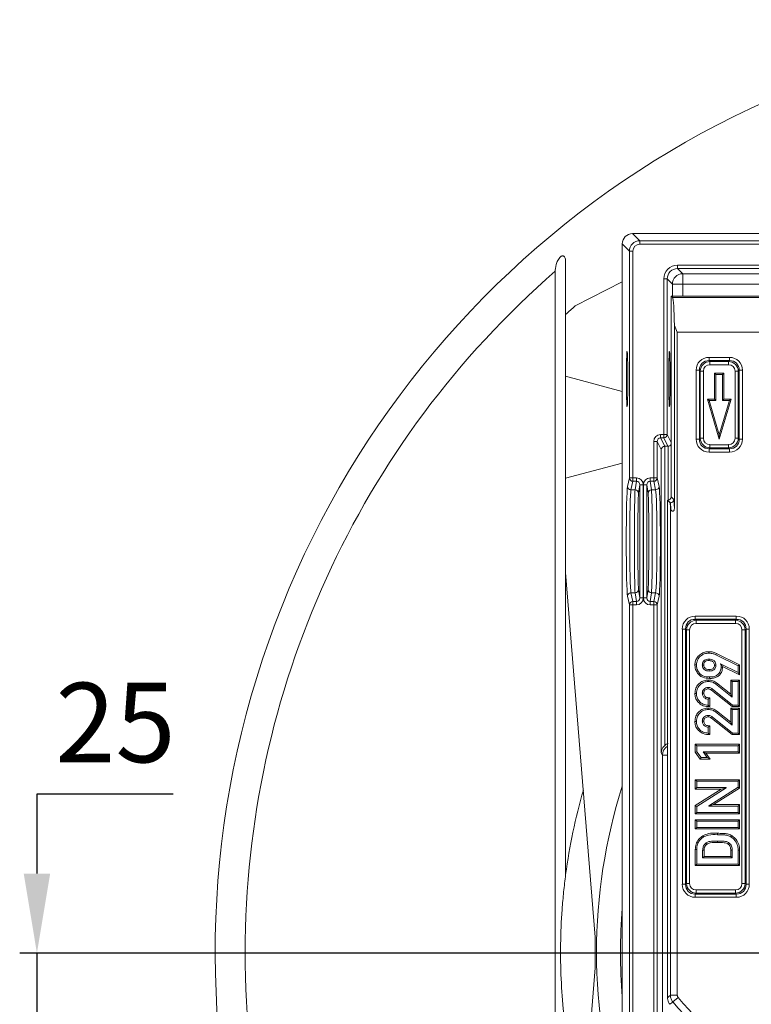
# Model space of a CAD drawing. Units: millimetres. Extents: x 179 to 871, y 301 to 1405.
# Drawn here: x 207 to 419, y 556 to 841 of the extents above; entities that cross this region are included whole.
import ezdxf

# ---------------------------------------------------------------- set-up
doc = ezdxf.new("R2010")
doc.units = ezdxf.units.MM
doc.layers.get('0').update_dxf_attribs({"lineweight": 15})
doc.layers.get('Defpoints').update_dxf_attribs({"color": 72})
doc.styles.get("Standard").update_dxf_attribs({"font": 'arial.ttf'})
doc.dimstyles.new('ISO-25', dxfattribs={"dimtxt": 2.5, "dimasz": 2.5, "dimexe": 1.25, "dimexo": 0.625, "dimtad": 1, "dimtxsty": 'Standard', "dimcen": 2.5, "dimadec": 0, "dimazin": 0, "dimtfac": 1, "dimtmove": 0, "dimatfit": 3, "dimfxl": 1, "dimarcsym": 0})

# ---------------------------------------------------------------- blocks, each defined once
blk = doc.blocks.new('*D34')
at = {"color": 0, "lineweight": -2}
for p, q in [((251.09, 616.65), (211.58, 616.65)), ((211.58, 616.65), (211.58, 593.65)), ((434.45, 570.65), (206.58, 570.65)), ((211.58, 570.65), (211.58, 545.98)), ((429.02, 545.98), (206.58, 545.98)), ((211.58, 522.98), (211.58, 499.98))]:
    blk.add_line(p, q, dxfattribs=at)
at = {"color": 0}
for points in [[(207.75, 593.65), (215.42, 593.65), (211.58, 570.65)], [(215.42, 522.98), (207.75, 522.98), (211.58, 545.98)]]:
    blk.add_solid(points, dxfattribs=at)
at = {"layer": 'Defpoints', "color": 0}
for p in [(436.45, 570.65), (211.58, 545.98), (431.02, 545.98)]:
    blk.add_point(p, dxfattribs=at)
at = {"color": 0, "insert": (234.34, 634.4), "char_height": 23, "attachment_point": 5}
blk.add_mtext('25', dxfattribs=at)

msp = doc.modelspace()

# ---------------------------------------------------------------- linework, layer by layer
at = {"color": 7, "linetype": 'Continuous', "lineweight": 15}
for p, q in [((384.14, 778.91), (386.21, 776.84)), ((682.33, 778.91), (384.14, 778.91)), ((383.21, 773.84), (381.14, 775.91)), ((381.14, 775.91), (381.14, 619.57)), ((386.21, 775.84), (386.21, 776.84)), ((386.21, 776.84), (680.26, 776.84)), ((680.26, 775.84), (386.21, 775.84)), ((383.21, 708.21), (383.21, 773.84)), ((384.21, 773.84), (383.21, 773.84)), ((384.21, 773.84), (384.21, 708.21)), ((364.74, 770.58), (364.74, 755.5)), ((397.15, 769.79), (397.15, 768.79)), ((397.15, 769.79), (669.32, 769.79)), ((361.74, 768.01), (361.74, 373.62)), ((669.32, 768.79), (397.15, 768.79)), ((397.15, 768.79), (398.66, 767.28)), ((398.66, 767.28), (667.81, 767.28)), ((398.66, 767.28), (398.66, 764.29)), ((367.47, 757.96), (381.14, 764.92)), ((393.15, 720.77), (393.15, 765.79)), ((393.15, 765.79), (394.15, 765.79)), ((394.15, 765.79), (394.15, 720.77)), ((395.66, 764.29), (394.15, 765.79)), ((395.66, 764.29), (398.66, 764.29)), ((395.29, 760.82), (395.74, 760.37)), ((395.29, 702.76), (395.29, 760.82)), ((456.79, 760.82), (395.29, 760.82)), ((457.24, 760.37), (395.74, 760.37)), ((364.74, 737.61), (364.74, 755.5)), ((396.23, 699.37), (396.23, 752.33)), ((397.08, 750.39), (397.08, 558.48)), ((665.15, 750.39), (397.08, 750.39)), ((406.29, 743.09), (412.18, 743.09)), ((406.29, 743.09), (406.29, 742.15)), ((412.18, 742.15), (406.29, 742.15)), ((406.29, 742.15), (406.54, 741.9)), ((406.54, 741.9), (411.93, 741.9)), ((406.54, 740.96), (406.54, 741.9)), ((411.93, 741.9), (412.18, 742.15)), ((411.93, 740.96), (411.93, 741.9)), ((412.18, 743.09), (412.18, 742.15)), ((402.54, 719.44), (402.54, 739.33)), ((403.48, 739.33), (402.54, 739.33)), ((403.48, 739.33), (403.48, 719.44)), ((403.72, 739.08), (403.48, 739.33)), ((403.72, 719.69), (403.72, 739.08)), ((404.66, 739.08), (403.72, 739.08)), ((404.66, 739.08), (404.66, 719.69)), ((411.93, 740.96), (406.54, 740.96)), ((407.9, 730.94), (407.9, 738.47)), ((407.9, 738.47), (408.25, 738.12)), ((407.9, 738.47), (410.57, 738.47)), ((410.57, 738.47), (410.22, 738.12)), ((410.57, 738.47), (410.57, 730.94)), ((414.75, 739.08), (413.81, 739.08)), ((413.81, 719.69), (413.81, 739.08)), ((415, 739.33), (414.75, 739.08)), ((414.75, 739.08), (414.75, 719.69)), ((415, 719.44), (415, 739.33)), ((415.94, 739.33), (415, 739.33)), ((415.94, 739.33), (415.94, 719.44)), ((364.74, 737.61), (364.74, 708.08)), ((381.14, 733.22), (364.74, 737.61)), ((408.25, 730.59), (408.25, 738.12)), ((408.25, 738.12), (410.22, 738.12)), ((410.22, 738.12), (410.22, 730.59)), ((405.83, 730.94), (406.3, 730.59)), ((405.83, 730.94), (407.9, 730.94)), ((409.24, 719.41), (405.83, 730.94)), ((406.3, 730.59), (408.25, 730.59)), ((409.24, 720.65), (406.3, 730.59)), ((407.9, 730.94), (408.25, 730.59)), ((412.65, 730.94), (409.24, 719.41)), ((412.17, 730.59), (409.24, 720.65)), ((410.57, 730.94), (410.22, 730.59)), ((410.22, 730.59), (412.17, 730.59)), ((410.57, 730.94), (412.65, 730.94)), ((412.65, 730.94), (412.17, 730.59)), ((390.26, 718.77), (391.26, 718.77)), ((390.26, 708.21), (390.26, 718.77)), ((391.26, 718.77), (391.26, 708.21)), ((392.45, 716.38), (391.26, 718.77)), ((392.26, 720.77), (392.26, 719.77)), ((392.26, 720.77), (393.15, 720.77)), ((393.15, 719.77), (392.26, 719.77)), ((392.26, 719.77), (393.48, 717.33)), ((393.15, 720.77), (393.15, 719.77)), ((393.15, 720.77), (394.15, 720.77)), ((394.37, 717.33), (393.15, 719.77)), ((403.48, 719.44), (402.54, 719.44)), ((403.48, 719.44), (403.72, 719.69)), ((404.66, 719.69), (403.72, 719.69)), ((409.24, 719.41), (409.24, 720.65)), ((414.75, 719.69), (413.81, 719.69)), ((414.75, 719.69), (415, 719.44)), ((415.94, 719.44), (415, 719.44)), ((392.45, 628.6), (392.45, 716.38)), ((393.45, 717.33), (393.45, 630.77)), ((393.48, 717.33), (394.37, 717.33)), ((406.54, 716.87), (406.29, 716.62)), ((406.29, 716.62), (412.18, 716.62)), ((406.29, 716.62), (406.29, 715.68)), ((412.18, 715.68), (406.29, 715.68)), ((406.54, 716.87), (406.54, 717.81)), ((406.54, 717.81), (411.93, 717.81)), ((411.93, 716.87), (406.54, 716.87)), ((411.93, 716.87), (411.93, 717.81)), ((412.18, 716.62), (411.93, 716.87)), ((412.18, 716.62), (412.18, 715.68)), ((364.74, 708.08), (381.14, 712.48)), ((364.74, 680.82), (364.74, 708.08)), ((382.66, 705.72), (383.21, 708.21)), ((384.21, 708.21), (383.21, 708.21)), ((384.21, 707.21), (383.66, 704.72)), ((384.21, 708.21), (385.22, 708.21)), ((384.21, 708.21), (384.21, 707.21)), ((385.22, 707.21), (384.21, 707.21)), ((384.86, 704.72), (385.22, 707.21)), ((385.22, 708.21), (385.22, 707.21)), ((389.25, 708.21), (389.25, 707.21)), ((389.25, 708.21), (390.26, 708.21)), ((390.26, 707.21), (389.25, 707.21)), ((389.25, 707.21), (389.61, 704.72)), ((390.26, 708.21), (391.26, 708.21)), ((390.26, 708.21), (390.26, 707.21)), ((390.81, 704.72), (390.26, 707.21)), ((391.26, 708.21), (391.81, 705.72)), ((383.66, 704.72), (384.86, 704.72)), ((386.22, 706.2), (385.86, 703.73)), ((386.22, 706.2), (387.22, 706.2)), ((386.22, 673.44), (386.22, 706.2)), ((387.22, 706.2), (387.22, 673.44)), ((387.25, 673.44), (387.25, 706.2)), ((387.25, 706.2), (388.25, 706.2)), ((388.25, 706.2), (388.25, 673.44)), ((388.61, 703.73), (388.25, 706.2)), ((389.61, 704.72), (390.81, 704.72)), ((395.01, 700.98), (394.24, 701.76)), ((394.24, 701.76), (394.24, 557.73)), ((394.24, 701.76), (394.29, 701.76)), ((395.07, 700.98), (394.29, 701.76)), ((395.29, 702.76), (396.09, 701.96)), ((396.09, 701.96), (396.23, 699.37)), ((395.01, 700.98), (395.08, 699.71)), ((395.07, 700.98), (395.01, 700.98)), ((395.08, 558.48), (395.08, 699.71)), ((395.2, 699.12), (395.11, 700.98)), ((364.74, 680.82), (364.74, 593.35)), ((373.33, 575.22), (364.74, 680.82)), ((385.86, 675.91), (386.22, 673.44)), ((388.25, 673.44), (388.61, 675.91)), ((383.21, 671.43), (382.66, 673.92)), ((383.66, 674.91), (384.21, 672.42)), ((384.86, 674.91), (383.66, 674.91)), ((385.22, 672.42), (384.86, 674.91)), ((386.22, 673.44), (387.22, 673.44)), ((387.25, 673.44), (388.25, 673.44)), ((389.61, 674.91), (389.25, 672.42)), ((390.81, 674.91), (389.61, 674.91)), ((390.26, 672.42), (390.81, 674.91)), ((391.81, 673.92), (391.26, 671.43)), ((383.21, 333.79), (383.21, 671.43)), ((383.21, 671.43), (384.21, 671.43)), ((384.21, 672.42), (384.21, 671.43)), ((384.21, 672.42), (385.22, 672.42)), ((384.21, 671.43), (384.21, 333.79)), ((385.22, 671.43), (384.21, 671.43)), ((385.22, 672.42), (385.22, 671.43)), ((389.25, 671.43), (389.25, 672.42)), ((389.25, 672.42), (390.26, 672.42)), ((390.26, 671.43), (389.25, 671.43)), ((390.26, 672.42), (390.26, 671.43)), ((390.26, 671.43), (391.26, 671.43)), ((390.26, 341.84), (390.26, 671.43)), ((391.26, 671.43), (391.26, 341.84)), ((402.29, 668.2), (414.18, 668.2)), ((402.29, 668.2), (402.29, 667.26)), ((414.18, 667.26), (402.29, 667.26)), ((402.29, 667.26), (402.54, 667.01)), ((402.54, 667.01), (413.93, 667.01)), ((402.54, 667.01), (402.54, 666.07)), ((413.93, 667.01), (414.18, 667.26)), ((413.93, 667.01), (413.93, 666.07)), ((414.18, 668.2), (414.18, 667.26)), ((398.54, 590.56), (398.54, 664.44)), ((398.54, 664.44), (399.48, 664.44)), ((399.48, 664.44), (399.48, 590.56)), ((399.72, 664.19), (399.48, 664.44)), ((399.72, 590.81), (399.72, 664.19)), ((400.66, 664.19), (399.72, 664.19)), ((400.66, 664.19), (400.66, 590.81)), ((413.93, 666.07), (402.54, 666.07)), ((416.75, 664.19), (415.81, 664.19)), ((415.81, 590.81), (415.81, 664.19)), ((417, 664.44), (416.75, 664.19)), ((416.75, 664.19), (416.75, 590.81)), ((417, 590.56), (417, 664.44)), ((417, 664.44), (417.94, 664.44)), ((417.94, 664.44), (417.94, 590.56)), ((406.26, 657.88), (406.26, 657.46)), ((406.3, 655.31), (406.3, 655.73)), ((408.26, 656.99), (414.7, 653.78)), ((408.46, 657.37), (415.13, 654.04)), ((402.17, 654.12), (402.6, 654.12)), ((404.75, 654.01), (404.32, 654.01)), ((406.3, 652.72), (406.3, 652.29)), ((407.84, 654.01), (408.26, 654.01)), ((414.7, 651.86), (409.63, 654.38)), ((409.63, 654.38), (409.63, 654.35)), ((410.21, 653.45), (409.79, 653.45)), ((410.21, 653.62), (410.21, 653.45)), ((415.13, 651.17), (410.21, 653.62)), ((415.13, 654.04), (414.7, 653.78)), ((414.7, 653.78), (414.7, 651.86)), ((415.13, 654.04), (415.13, 651.17)), ((406.45, 650.15), (406.45, 650.57)), ((415.13, 651.17), (414.7, 651.86)), ((406.02, 647.12), (406.02, 647.54)), ((406.04, 649.68), (406.04, 649.26)), ((413.09, 642.41), (407.21, 647.11)), ((408.15, 648.54), (412.99, 644.68)), ((408.42, 648.87), (412.57, 645.56)), ((412.57, 645.56), (412.57, 649.68)), ((412.57, 649.68), (412.99, 649.26)), ((412.57, 649.68), (415.13, 649.68)), ((412.99, 644.68), (412.99, 649.26)), ((412.99, 649.26), (414.7, 649.26)), ((415.13, 649.68), (414.7, 649.26)), ((414.7, 649.26), (414.7, 642.41)), ((415.13, 649.68), (415.13, 641.99)), ((402.17, 645.76), (402.6, 645.76)), ((404.75, 645.89), (404.32, 645.89)), ((406.49, 644.53), (406.06, 644.13)), ((406.06, 644.13), (406.06, 642.41)), ((406.49, 644.53), (406.49, 641.98)), ((412.94, 641.99), (406.95, 646.78)), ((412.57, 645.56), (412.99, 644.68)), ((406.04, 641.59), (406.04, 641.16)), ((406.49, 641.98), (406.06, 642.41)), ((412.57, 637.47), (412.57, 641.59)), ((412.57, 641.59), (412.99, 641.16)), ((412.57, 641.59), (415.13, 641.59)), ((412.94, 641.99), (413.09, 642.41)), ((415.13, 641.99), (412.94, 641.99)), ((414.7, 642.41), (413.09, 642.41)), ((415.13, 641.99), (414.7, 642.41)), ((415.13, 641.59), (414.7, 641.16)), ((415.13, 641.59), (415.13, 633.89)), ((406.02, 639.03), (406.02, 639.45)), ((412.94, 633.89), (406.95, 638.68)), ((413.09, 634.32), (407.21, 639.02)), ((408.15, 640.44), (412.99, 636.59)), ((408.42, 640.77), (412.57, 637.47)), ((412.99, 636.59), (412.99, 641.16)), ((412.99, 641.16), (414.7, 641.16)), ((414.7, 641.16), (414.7, 634.32)), ((402.17, 637.66), (402.6, 637.66)), ((404.75, 637.8), (404.32, 637.8)), ((406.49, 636.43), (406.06, 636.04)), ((406.06, 636.04), (406.06, 634.32)), ((406.49, 636.43), (406.49, 633.89)), ((412.57, 637.47), (412.99, 636.59)), ((406.49, 633.89), (406.06, 634.32)), ((412.94, 633.89), (413.09, 634.32)), ((415.13, 633.89), (412.94, 633.89)), ((414.7, 634.32), (413.09, 634.32)), ((415.13, 633.89), (414.7, 634.32)), ((402.28, 628.81), (402.28, 631.1)), ((402.28, 631.1), (402.7, 630.67)), ((402.28, 631.1), (415.13, 631.1)), ((402.7, 628.95), (402.7, 630.67)), ((402.7, 630.67), (414.7, 630.67)), ((415.13, 631.1), (414.7, 630.67)), ((414.7, 630.67), (414.7, 628.95)), ((415.13, 631.1), (415.13, 628.53)), ((392.77, 627.97), (392.45, 628.6)), ((392.77, 496.67), (392.77, 627.97)), ((402.28, 628.81), (402.7, 628.95)), ((403.74, 626.83), (402.28, 628.81)), ((403.95, 627.25), (402.7, 628.95)), ((403.74, 626.83), (403.95, 627.25)), ((405.77, 627.25), (403.95, 627.25)), ((405.36, 628.53), (404.53, 628.95)), ((404.53, 628.95), (405.77, 627.25)), ((414.7, 628.95), (404.53, 628.95)), ((405.36, 628.53), (406.6, 626.83)), ((415.13, 628.53), (405.36, 628.53)), ((406.6, 626.83), (405.77, 627.25)), ((415.13, 628.53), (414.7, 628.95)), ((406.6, 626.83), (403.74, 626.83)), ((381.14, 619.57), (381.14, 522.06)), ((402.28, 618.13), (402.28, 620.8)), ((402.28, 620.8), (402.7, 620.38)), ((402.28, 620.8), (415.13, 620.8)), ((402.28, 618.13), (402.7, 618.55)), ((402.7, 618.55), (402.7, 620.38)), ((402.7, 620.38), (414.7, 620.38)), ((411.23, 618.55), (402.7, 618.55)), ((402.7, 613.1), (411.23, 618.52)), ((414.7, 618.66), (406.17, 613.24)), ((409.82, 618.13), (411.21, 618.53)), ((411.21, 618.53), (411.23, 618.55)), ((411.21, 618.53), (411.23, 618.52)), ((411.23, 618.52), (411.23, 618.55)), ((415.13, 620.8), (414.7, 620.38)), ((414.7, 620.38), (414.7, 618.66)), ((415.13, 618.42), (414.7, 618.66)), ((415.13, 620.8), (415.13, 618.42)), ((402.28, 613.33), (409.82, 618.13)), ((409.82, 618.13), (402.28, 618.13)), ((415.13, 618.42), (407.56, 613.62)), ((402.28, 610.95), (402.28, 613.33)), ((402.28, 613.33), (402.7, 613.1)), ((402.7, 611.37), (402.7, 613.1)), ((406.2, 613.22), (406.17, 613.24)), ((406.17, 613.24), (406.17, 613.19)), ((406.2, 613.22), (406.17, 613.19)), ((406.17, 613.19), (414.7, 613.19)), ((406.2, 613.22), (407.56, 613.62)), ((407.56, 613.62), (415.13, 613.62)), ((415.13, 613.62), (414.7, 613.19)), ((414.7, 613.19), (414.7, 611.37)), ((415.13, 613.62), (415.13, 610.95)), ((402.28, 610.95), (402.7, 611.37)), ((415.13, 610.95), (402.28, 610.95)), ((414.7, 611.37), (402.7, 611.37)), ((415.13, 610.95), (414.7, 611.37)), ((402.28, 606.6), (402.28, 609.27)), ((402.28, 609.27), (402.7, 608.84)), ((402.28, 609.27), (415.13, 609.27)), ((402.7, 607.02), (402.7, 608.84)), ((402.7, 608.84), (414.7, 608.84)), ((415.13, 609.27), (414.7, 608.84)), ((414.7, 608.84), (414.7, 607.02)), ((415.13, 609.27), (415.13, 606.6)), ((402.28, 606.6), (402.7, 607.02)), ((415.13, 606.6), (402.28, 606.6)), ((414.7, 607.02), (402.7, 607.02)), ((404.51, 604.63), (404.73, 604.26)), ((408.71, 605.32), (408.71, 604.9)), ((412.95, 604.58), (412.72, 604.23)), ((415.13, 606.6), (414.7, 607.02)), ((405.69, 602.2), (405.44, 602.54)), ((408.77, 602.66), (408.77, 603.08)), ((402.28, 600.6), (402.7, 600.6)), ((402.28, 595.98), (402.28, 600.6)), ((402.7, 596.41), (402.7, 600.6)), ((404.42, 598.22), (404.42, 600.41)), ((404.85, 600.41), (404.42, 600.41)), ((404.85, 598.65), (404.42, 598.22)), ((404.85, 600.41), (404.85, 598.65)), ((404.85, 598.65), (412.57, 598.65)), ((412.57, 600.41), (412.99, 600.41)), ((412.57, 598.65), (412.57, 600.41)), ((412.57, 598.65), (412.99, 598.22)), ((412.99, 600.41), (412.99, 598.22)), ((414.7, 600.49), (414.7, 596.41)), ((415.13, 600.49), (414.7, 600.49)), ((415.13, 600.49), (415.13, 595.98)), ((402.28, 595.98), (402.7, 596.41)), ((415.13, 595.98), (402.28, 595.98)), ((414.7, 596.41), (402.7, 596.41)), ((412.99, 598.22), (404.42, 598.22)), ((415.13, 595.98), (414.7, 596.41)), ((398.54, 590.56), (399.48, 590.56)), ((399.48, 590.56), (399.72, 590.81)), ((400.66, 590.81), (399.72, 590.81)), ((416.75, 590.81), (415.81, 590.81)), ((416.75, 590.81), (417, 590.56)), ((417, 590.56), (417.94, 590.56)), ((402.54, 587.99), (402.29, 587.74)), ((402.29, 587.74), (414.18, 587.74)), ((402.29, 587.74), (402.29, 586.8)), ((402.54, 588.93), (402.54, 587.99)), ((402.54, 588.93), (413.93, 588.93)), ((413.93, 587.99), (402.54, 587.99)), ((413.93, 588.93), (413.93, 587.99)), ((414.18, 587.74), (413.93, 587.99)), ((414.18, 587.74), (414.18, 586.8)), ((414.18, 586.8), (402.29, 586.8)), ((364.74, 460.82), (373.33, 566.41)), ((394.24, 557.53), (394.24, 557.73)), ((395.08, 558.48), (397.08, 558.48)), ((397.3, 557.84), (395.76, 556.58))]:
    msp.add_line(p, q, dxfattribs=at)
at = {"color": 8, "linetype": 'Continuous', "lineweight": 15}
for p, q in [((395.66, 760.82), (395.66, 764.29)), ((398.66, 764.29), (398.66, 760.82)), ((458.79, 764.29), (398.66, 764.29)), ((394.15, 720.77), (395.29, 718.48)), ((394.39, 701.77), (394.39, 717.33)), ((392.77, 627.97), (394.24, 627.97))]:
    msp.add_line(p, q, dxfattribs=at)
at = {"color": 7, "linetype": 'Continuous', "lineweight": 15, "flags": 128}
for points in [[(410.24, 778.91), (410.22, 778.92), (409.01, 778.91)], [(408.46, 657.37), (408.35, 657.16), (408.26, 656.99)], [(406.95, 646.78), (407.1, 646.96), (407.21, 647.11)], [(408.42, 648.87), (408.27, 648.68), (408.15, 648.54)], [(406.95, 638.68), (407.1, 638.87), (407.21, 639.02)], [(408.42, 640.77), (408.27, 640.59), (408.15, 640.44)], [(411.71, 602.27), (411.84, 602.47), (411.94, 602.63)], [(394.24, 557.73), (394.65, 558.1), (395.08, 558.48)], [(395.76, 556.58), (395.45, 556.3), (394.92, 555.83)]]:
    msp.add_lwpolyline(points, dxfattribs=at)
at = {"color": 7, "linetype": 'Continuous', "lineweight": 15}
for centre, radius, start, end in [((533.24, 570.82), 270, 304.2853, 235.7147), ((533.24, 570.82), 261.34, 131.0133, 228.9867), ((398.66, 764.28), 3, 90.046, 179.954), ((533.24, 570.82), 250, 131.5337, 132.3765), ((393.15, 720.77), 1, 270.0624, 359.8786), ((384.21, 708.21), 1, 180.4008, 269.984), ((390.26, 708.21), 1, 270.016, 359.5992), ((383.66, 705.72), 1, 180.4008, 269.984), ((384.86, 703.72), 0.999, 0.3371, 90.0586), ((389.61, 703.72), 0.999, 89.9414, 179.6629), ((390.81, 705.72), 1, 270.016, 359.5992), ((397.08, 699.82), 2, 183, 200.4669), ((384.86, 675.91), 0.999, 269.9414, 359.6629), ((389.61, 675.91), 0.999, 180.3371, 270.0586), ((383.66, 673.91), 1, 90.016, 179.5992), ((390.81, 673.91), 1, 0.4008, 89.984), ((384.21, 671.42), 1, 90.016, 179.5992), ((390.26, 671.42), 1, 0.4008, 89.984), ((533.24, 570.82), 159.55, 162.4179, 197.5821), ((533.24, 570.82), 170, 163.9496, 172.3831), ((533.24, 570.82), 159.97, 178.4217, 181.5783), ((464.82, 613.31), 89.37, 219.4037, 268.3285), ((464.82, 613.31), 87.38, 219.4037, 268.3285)]:
    msp.add_arc(centre, radius, start, end, dxfattribs=at)
at = {"color": 8, "linetype": 'Continuous', "lineweight": 15}
for centre, radius, start, end in [((395.77, 627.97), 3, 120.7544, 179.8948), ((533.24, 570.82), 152.64, 175.1646, 184.8354)]:
    msp.add_arc(centre, radius, start, end, dxfattribs=at)
at = {"color": 7, "linetype": 'Continuous', "lineweight": 15}
for centre, major_axis, ratio, start_param, end_param in [((384.14, 775.91), (2.12, -2.12), 0.999315, 2.356537, 3.926648), ((386.21, 773.84), (2.12, -2.12), 0.999771, 2.356537, 3.926648), ((386.21, 773.84), (1.42, -1.42), 0.999315, 2.356537, 3.926648), ((397.15, 765.79), (-2.83, 2.83), 0.999315, 5.49813, 7.068241), ((397.15, 765.79), (2.12, -2.12), 0.998859, 2.356537, 3.926648), ((395.71, 750.39), (0, 10), 0.052408, 4.907735, 6.230825), ((406.79, 738.83), (-3.18, 3.18), 0.889126, 5.55641, 7.00996), ((406.79, 738.83), (2.55, -2.55), 0.831101, 2.414818, 3.868368), ((406.79, 738.83), (2.22, -2.22), 0.955863, 2.414818, 3.868368), ((411.68, 738.83), (2.22, 2.22), 0.955863, 5.55641, 7.00996), ((411.68, 738.83), (3.18, 3.18), 0.889126, 5.55641, 7.00996), ((411.68, 738.83), (2.55, 2.55), 0.831101, 5.55641, 7.00996), ((406.79, 738.83), (-1.59, 1.59), 0.889126, 5.55641, 7.00996), ((411.68, 738.83), (1.59, 1.59), 0.889126, 5.55641, 7.00996), ((392.26, 718.76), (-0.9, 1.79), 0.998288, 5.820497, 7.389923), ((392.26, 718.76), (-0.449, 0.899), 0.994885, 5.820497, 7.389923), ((406.79, 719.94), (-3.18, -3.18), 0.889126, 5.55641, 7.00996), ((406.79, 719.94), (2.55, 2.55), 0.831101, 2.414818, 3.868368), ((406.79, 719.94), (2.22, 2.22), 0.955863, 2.414818, 3.868368), ((406.79, 719.94), (-1.59, -1.59), 0.889126, 5.55641, 7.00996), ((411.68, 719.94), (2.22, -2.22), 0.955863, 5.55641, 7.00996), ((411.68, 719.94), (1.59, -1.59), 0.889126, 5.55641, 7.00996), ((411.68, 719.94), (3.18, -3.18), 0.889126, 5.55641, 7.00996), ((411.68, 719.94), (2.55, -2.55), 0.831101, 5.55641, 7.00996), ((393.45, 716.38), (0.976, 0.23), 0.943129, 1.351857, 2.896473), ((393.48, 716.33), (-0.448, 0.896), 0.998288, 5.820497, 5.845307), ((394.37, 718.33), (0.448, -0.896), 0.998288, 5.820497, 5.845307), ((394.39, 718.28), (0.976, 0.23), 0.943129, 4.49345, 5.607335), ((385.22, 706.19), (0.29, 1.99), 0.992816, 4.858776, 6.427506), ((385.22, 706.19), (0.15, 1.01), 0.978804, 4.858776, 6.427506), ((389.25, 706.19), (-0.29, 1.99), 0.992816, 6.138865, 7.707595), ((389.25, 706.19), (-0.15, 1.01), 0.978804, 6.138865, 7.707595), ((382.71, 689.82), (0, 16.01), 0.026186, 0.118682, 3.02291), ((383.71, 689.82), (0, 15.01), 0.02793, 0.118682, 3.02291), ((384.89, 689.82), (0, 15.01), 0.016292, 0.118682, 3.02291), ((389.58, 689.82), (0, 15.01), 0.016292, 3.260275, 6.164503), ((390.76, 689.82), (0, 15.01), 0.02793, 3.260275, 6.164503), ((391.76, 689.82), (0, 16.01), 0.026186, 3.260275, 6.164503), ((385.89, 689.82), (0, 14.01), 0.017455, 0.118682, 3.02291), ((388.58, 689.82), (0, 14.01), 0.017455, 3.260275, 6.164503), ((394.29, 702.76), (0.709, -0.709), 0.997265, 5.499157, 7.067214), ((395.09, 701.96), (0.917, 0.408), 0.969776, 4.319005, 5.852786), ((395.01, 702.04), (-0.435, 0.977), 0.924938, 2.750948, 2.785224), ((385.22, 673.44), (0.29, -1.99), 0.992816, 6.138865, 7.707595), ((385.22, 673.44), (-0.15, 1.01), 0.978804, 2.997272, 4.566002), ((389.25, 673.44), (-0.29, -1.99), 0.992816, 4.858776, 6.427506), ((389.25, 673.44), (0.15, 1.01), 0.978804, 1.717183, 3.285913), ((402.79, 663.94), (-3.18, 3.18), 0.889126, 5.55641, 7.00996), ((402.79, 663.94), (-2.55, 2.55), 0.831101, 5.55641, 7.00996), ((402.79, 663.94), (-2.22, 2.22), 0.955863, 5.55641, 7.00996), ((413.68, 663.94), (2.22, 2.22), 0.955863, 5.55641, 7.00996), ((413.68, 663.94), (3.18, 3.18), 0.889126, 5.55641, 7.00996), ((413.68, 663.94), (2.55, 2.55), 0.831101, 5.55641, 7.00996), ((402.79, 663.94), (-1.59, 1.59), 0.889126, 5.55641, 7.00996), ((413.68, 663.94), (1.59, 1.59), 0.889126, 5.55641, 7.00996), ((395.48, 628.55), (1.34, -2.69), 0.998288, 3.047677, 3.419031), ((402.79, 591.06), (-3.18, -3.18), 0.889126, 5.55641, 7.00996), ((402.79, 591.06), (2.55, 2.55), 0.831101, 2.414818, 3.868368), ((402.79, 591.06), (2.22, 2.22), 0.955863, 2.414818, 3.868368), ((402.79, 591.06), (-1.59, -1.59), 0.889126, 5.55641, 7.00996), ((413.68, 591.06), (2.22, -2.22), 0.955863, 5.55641, 7.00996), ((413.68, 591.06), (1.59, -1.59), 0.889126, 5.55641, 7.00996), ((413.68, 591.06), (3.18, -3.18), 0.889126, 5.55641, 7.00996), ((413.68, 591.06), (2.55, -2.55), 0.831101, 5.55641, 7.00996)]:
    msp.add_ellipse(centre, major_axis=major_axis, ratio=ratio, start_param=start_param, end_param=end_param, dxfattribs=at)
for centre in [(382.55, 736.82), (394.81, 736.82)]:
    msp.add_ellipse(centre, major_axis=(0, 8), ratio=0.026186, dxfattribs=at)
for points, knots in [([(364.74, 770.58), (364.72, 771.01), (364.7, 771.58), (364.44, 772.16), (364.25, 772.36), (364.07, 772.46), (363.86, 772.48), (363.59, 772.42), (363.21, 772.18), (362.65, 771.56), (362, 770.26), (361.75, 768.95), (361.74, 768.1), (361.74, 768.01)], [0, 0, 0, 0, 0.166606, 0.22022, 0.252617, 0.279624, 0.306697, 0.339187, 0.389061, 0.480993, 0.665047, 0.964569, 1, 1, 1, 1]), ([(396.23, 752.33), (396.5, 751.69), (396.78, 751.04), (397.07, 750.39), (397.08, 750.39)], [0, 0, 0, 0, 0.990602, 1, 1, 1, 1]), ([(396.23, 699.37), (396.21, 699.2), (396.2, 698.96), (396.07, 698.7), (395.97, 698.58), (395.85, 698.52), (395.72, 698.51), (395.55, 698.58), (395.35, 698.79), (395.26, 699), (395.2, 699.12)], [0, 0, 0, 0, 0.219917, 0.300151, 0.38111, 0.441713, 0.502195, 0.594704, 0.76209, 1, 1, 1, 1]), ([(402.17, 654.12), (402.21, 654.51), (402.29, 655.29), (402.92, 656.37), (403.83, 657.28), (405.03, 657.81), (405.86, 657.86), (406.26, 657.88)], [0, 0, 0, 0, 0.190297, 0.380077, 0.592609, 0.808248, 1, 1, 1, 1]), ([(402.6, 654.12), (402.66, 654.58), (402.8, 655.54), (403.71, 656.65), (404.92, 657.36), (405.8, 657.42), (406.26, 657.46)], [0, 0, 0, 0, 0.249801, 0.524988, 0.75059, 1, 1, 1, 1]), ([(404.32, 654.01), (404.33, 654.21), (404.35, 654.58), (404.57, 655.07), (404.96, 655.46), (405.56, 655.7), (406.04, 655.72), (406.3, 655.73)], [0, 0, 0, 0, 0.196097, 0.365465, 0.527859, 0.739785, 1, 1, 1, 1]), ([(406.26, 657.88), (406.46, 657.87), (406.88, 657.86), (407.63, 657.73), (408.14, 657.51), (408.46, 657.37)], [0, 0, 0, 0, 0.271399, 0.542883, 1, 1, 1, 1]), ([(406.26, 657.46), (406.66, 657.43), (407.35, 657.39), (407.99, 657.11), (408.26, 656.99)], [0, 0, 0, 0, 0.568592, 1, 1, 1, 1]), ([(406.3, 655.73), (406.53, 655.72), (406.95, 655.7), (407.51, 655.49), (407.93, 655.11), (408.21, 654.6), (408.25, 654.21), (408.26, 654.01)], [0, 0, 0, 0, 0.232509, 0.426961, 0.602989, 0.798955, 1, 1, 1, 1]), ([(406.45, 650.15), (405.76, 650.19), (404.69, 650.26), (403.44, 651.01), (402.73, 651.95), (402.25, 653), (402.2, 653.77), (402.17, 654.12)], [0, 0, 0, 0, 0.31102, 0.480621, 0.650295, 0.840574, 1, 1, 1, 1]), ([(406.45, 650.57), (405.99, 650.59), (405.14, 650.63), (404, 651.1), (403.23, 651.94), (402.7, 652.96), (402.63, 653.73), (402.6, 654.12)], [0, 0, 0, 0, 0.234975, 0.429645, 0.607781, 0.805219, 1, 1, 1, 1]), ([(406.3, 652.29), (406.06, 652.3), (405.62, 652.32), (405.03, 652.56), (404.65, 652.99), (404.38, 653.47), (404.34, 653.84), (404.32, 654.01)], [0, 0, 0, 0, 0.244263, 0.445585, 0.628651, 0.822825, 1, 1, 1, 1]), ([(406.3, 655.31), (406.05, 655.3), (405.69, 655.3), (405.26, 655.16), (405.01, 655), (404.83, 654.73), (404.76, 654.39), (404.75, 654.14), (404.75, 654.01)], [0, 0, 0, 0, 0.313878, 0.450488, 0.56525, 0.680457, 0.844294, 1, 1, 1, 1]), ([(404.75, 654.01), (404.76, 653.89), (404.79, 653.61), (405, 653.25), (405.27, 652.94), (405.71, 652.74), (406.06, 652.73), (406.3, 652.72)], [0, 0, 0, 0, 0.156556, 0.377665, 0.535946, 0.695151, 1, 1, 1, 1]), ([(407.84, 654.01), (407.83, 654.15), (407.81, 654.42), (407.62, 654.79), (407.34, 655.09), (406.87, 655.28), (406.52, 655.3), (406.3, 655.31)], [0, 0, 0, 0, 0.176731, 0.357039, 0.536794, 0.707895, 1, 1, 1, 1]), ([(408.26, 654.01), (408.24, 653.76), (408.18, 653.26), (407.72, 652.66), (407.05, 652.33), (406.56, 652.31), (406.3, 652.29)], [0, 0, 0, 0, 0.255641, 0.509666, 0.730367, 1, 1, 1, 1]), ([(406.3, 652.72), (406.57, 652.73), (406.98, 652.75), (407.45, 653.02), (407.7, 653.34), (407.83, 653.69), (407.84, 653.92), (407.84, 654.01)], [0, 0, 0, 0, 0.354796, 0.524414, 0.693683, 0.880524, 1, 1, 1, 1]), ([(410.21, 653.45), (410.16, 653.01), (410.07, 652.19), (409.44, 651.22), (408.59, 650.52), (407.56, 650.19), (406.81, 650.16), (406.45, 650.15)], [0, 0, 0, 0, 0.232991, 0.432562, 0.600195, 0.808522, 1, 1, 1, 1]), ([(409.79, 653.45), (409.74, 653.04), (409.64, 652.21), (408.89, 651.2), (407.74, 650.63), (406.91, 650.59), (406.45, 650.57)], [0, 0, 0, 0, 0.246486, 0.500763, 0.72418, 1, 1, 1, 1]), ([(409.63, 654.37), (409.64, 654.37), (409.76, 654.23), (409.97, 653.97), (410.13, 653.74), (410.21, 653.62)], [0, 0, 0, 0, 0.019243, 0.508275, 1, 1, 1, 1]), ([(409.63, 654.35), (409.68, 654.19), (409.77, 653.89), (409.78, 653.59), (409.79, 653.45)], [0, 0, 0, 0, 0.546331, 1, 1, 1, 1]), ([(402.17, 645.76), (402.23, 646.28), (402.33, 647.27), (403.13, 648.48), (404.18, 649.3), (405.21, 649.65), (405.85, 649.67), (406.04, 649.68)], [0, 0, 0, 0, 0.255811, 0.481024, 0.688289, 0.905015, 1, 1, 1, 1]), ([(402.6, 645.76), (402.66, 646.28), (402.77, 647.32), (403.72, 648.46), (404.85, 649.15), (405.64, 649.22), (406.04, 649.26)], [0, 0, 0, 0, 0.285404, 0.566166, 0.780934, 1, 1, 1, 1]), ([(406.02, 647.54), (405.79, 647.52), (405.32, 647.45), (404.75, 647.06), (404.37, 646.5), (404.34, 646.1), (404.32, 645.89)], [0, 0, 0, 0, 0.261369, 0.543266, 0.763747, 1, 1, 1, 1]), ([(406.02, 647.12), (405.88, 647.11), (405.59, 647.08), (405.22, 646.86), (404.93, 646.6), (404.76, 646.26), (404.75, 646.02), (404.75, 645.89)], [0, 0, 0, 0, 0.218303, 0.433682, 0.639601, 0.80143, 1, 1, 1, 1]), ([(407.21, 647.11), (407.1, 647.2), (406.88, 647.35), (406.47, 647.51), (406.19, 647.53), (406.02, 647.54)], [0, 0, 0, 0, 0.338199, 0.614511, 1, 1, 1, 1]), ([(406.95, 646.78), (406.86, 646.84), (406.67, 646.98), (406.34, 647.1), (406.12, 647.11), (406.02, 647.12)], [0, 0, 0, 0, 0.321169, 0.723098, 1, 1, 1, 1]), ([(406.04, 649.68), (406.28, 649.67), (406.93, 649.64), (407.76, 649.35), (408.26, 648.99), (408.42, 648.87)], [0, 0, 0, 0, 0.276738, 0.76754, 1, 1, 1, 1]), ([(406.04, 649.26), (406.48, 649.22), (407.25, 649.16), (407.88, 648.73), (408.15, 648.54)], [0, 0, 0, 0, 0.56694, 1, 1, 1, 1]), ([(406.49, 641.98), (405.83, 642.01), (404.73, 642.06), (403.42, 642.9), (402.57, 643.93), (402.21, 644.96), (402.18, 645.58), (402.17, 645.76)], [0, 0, 0, 0, 0.300053, 0.50444, 0.708432, 0.915967, 1, 1, 1, 1]), ([(406.06, 642.41), (405.55, 642.47), (404.52, 642.59), (403.4, 643.51), (402.71, 644.6), (402.64, 645.37), (402.6, 645.76)], [0, 0, 0, 0, 0.286314, 0.570455, 0.785083, 1, 1, 1, 1]), ([(404.32, 645.89), (404.33, 645.74), (404.35, 645.44), (404.52, 645.02), (404.78, 644.66), (405.14, 644.38), (405.58, 644.19), (405.89, 644.15), (406.06, 644.13)], [0, 0, 0, 0, 0.16502, 0.323315, 0.485715, 0.651535, 0.817568, 1, 1, 1, 1]), ([(404.75, 645.89), (404.76, 645.73), (404.78, 645.41), (405.04, 645.01), (405.38, 644.72), (405.87, 644.55), (406.25, 644.54), (406.49, 644.53)], [0, 0, 0, 0, 0.190389, 0.379648, 0.549692, 0.71916, 1, 1, 1, 1]), ([(402.17, 637.66), (402.23, 638.19), (402.33, 639.18), (403.13, 640.38), (404.18, 641.21), (405.21, 641.55), (405.85, 641.58), (406.04, 641.59)], [0, 0, 0, 0, 0.255811, 0.481024, 0.688289, 0.905015, 1, 1, 1, 1]), ([(406.04, 641.59), (406.28, 641.58), (406.93, 641.54), (407.76, 641.25), (408.26, 640.89), (408.42, 640.77)], [0, 0, 0, 0, 0.276738, 0.76754, 1, 1, 1, 1]), ([(402.6, 637.66), (402.66, 638.19), (402.77, 639.23), (403.72, 640.37), (404.85, 641.06), (405.64, 641.13), (406.04, 641.16)], [0, 0, 0, 0, 0.285404, 0.566166, 0.780934, 1, 1, 1, 1]), ([(406.02, 639.45), (405.79, 639.42), (405.32, 639.36), (404.75, 638.96), (404.37, 638.41), (404.34, 638.01), (404.32, 637.8)], [0, 0, 0, 0, 0.261369, 0.543266, 0.763747, 1, 1, 1, 1]), ([(406.02, 639.03), (405.88, 639.01), (405.59, 638.99), (405.22, 638.77), (404.93, 638.51), (404.76, 638.17), (404.75, 637.93), (404.75, 637.8)], [0, 0, 0, 0, 0.218303, 0.433682, 0.639601, 0.80143, 1, 1, 1, 1]), ([(407.21, 639.02), (407.1, 639.1), (406.88, 639.26), (406.47, 639.42), (406.19, 639.44), (406.02, 639.45)], [0, 0, 0, 0, 0.338199, 0.614511, 1, 1, 1, 1]), ([(406.95, 638.68), (406.86, 638.75), (406.67, 638.89), (406.34, 639.01), (406.12, 639.02), (406.02, 639.03)], [0, 0, 0, 0, 0.321169, 0.723098, 1, 1, 1, 1]), ([(406.04, 641.16), (406.48, 641.13), (407.25, 641.06), (407.88, 640.63), (408.15, 640.44)], [0, 0, 0, 0, 0.56694, 1, 1, 1, 1]), ([(406.49, 633.89), (405.83, 633.92), (404.73, 633.96), (403.42, 634.81), (402.57, 635.83), (402.21, 636.86), (402.18, 637.48), (402.17, 637.66)], [0, 0, 0, 0, 0.300053, 0.50444, 0.708432, 0.915967, 1, 1, 1, 1]), ([(406.06, 634.32), (405.55, 634.38), (404.52, 634.49), (403.4, 635.42), (402.71, 636.51), (402.64, 637.28), (402.6, 637.66)], [0, 0, 0, 0, 0.286314, 0.570455, 0.785083, 1, 1, 1, 1]), ([(404.32, 637.8), (404.33, 637.64), (404.35, 637.35), (404.52, 636.93), (404.78, 636.57), (405.14, 636.28), (405.58, 636.09), (405.89, 636.06), (406.06, 636.04)], [0, 0, 0, 0, 0.16502, 0.323315, 0.485715, 0.651535, 0.817568, 1, 1, 1, 1]), ([(404.75, 637.8), (404.76, 637.64), (404.78, 637.32), (405.04, 636.92), (405.38, 636.63), (405.87, 636.46), (406.25, 636.44), (406.49, 636.43)], [0, 0, 0, 0, 0.190389, 0.379648, 0.549692, 0.71916, 1, 1, 1, 1]), ([(393.45, 630.77), (393.31, 630.62), (392.95, 630.25), (392.57, 629.52), (392.46, 628.93), (392.45, 628.61), (392.45, 628.6)], [0, 0, 0, 0, 0.235404, 0.571667, 0.995871, 1, 1, 1, 1]), ([(402.28, 600.6), (402.33, 601.12), (402.42, 602.19), (403.22, 603.65), (404.08, 604.31), (404.51, 604.63)], [0, 0, 0, 0, 0.324476, 0.666581, 1, 1, 1, 1]), ([(402.7, 600.6), (402.74, 601.13), (402.82, 602.08), (403.5, 603.3), (404.21, 603.94), (404.65, 604.21), (404.73, 604.26)], [0, 0, 0, 0, 0.355365, 0.646056, 0.936169, 1, 1, 1, 1]), ([(404.51, 604.63), (405.03, 604.86), (406.36, 605.45), (407.82, 605.37), (408.71, 605.32)], [0, 0, 0, 0, 0.393762, 1, 1, 1, 1]), ([(404.73, 604.26), (405.2, 604.47), (406.46, 605.03), (407.84, 604.95), (408.71, 604.9)], [0, 0, 0, 0, 0.37508, 1, 1, 1, 1]), ([(408.71, 605.32), (409.22, 605.32), (410.11, 605.31), (411.38, 605.25), (412.3, 604.97), (412.79, 604.68), (412.95, 604.58)], [0, 0, 0, 0, 0.351208, 0.609942, 0.871277, 1, 1, 1, 1]), ([(408.71, 604.9), (409.32, 604.89), (410.28, 604.88), (411.67, 604.79), (412.35, 604.42), (412.72, 604.23)], [0, 0, 0, 0, 0.44762, 0.697279, 1, 1, 1, 1]), ([(412.72, 604.23), (413.02, 604), (413.63, 603.53), (414.27, 602.6), (414.65, 601.56), (414.69, 600.86), (414.7, 600.49)], [0, 0, 0, 0, 0.254853, 0.524505, 0.750445, 1, 1, 1, 1]), ([(412.95, 604.58), (413.36, 604.26), (414.18, 603.6), (415.01, 602.14), (415.09, 601.05), (415.13, 600.49)], [0, 0, 0, 0, 0.32264, 0.656077, 1, 1, 1, 1]), ([(404.42, 600.41), (404.46, 600.77), (404.51, 601.4), (404.94, 602.13), (405.29, 602.42), (405.44, 602.54)], [0, 0, 0, 0, 0.441908, 0.769789, 1, 1, 1, 1]), ([(405.69, 602.2), (405.48, 602.02), (405.11, 601.71), (404.87, 601.04), (404.86, 600.62), (404.85, 600.41)], [0, 0, 0, 0, 0.398751, 0.689723, 1, 1, 1, 1]), ([(405.44, 602.54), (405.68, 602.69), (406.15, 602.97), (407.31, 603.07), (408.17, 603.08), (408.77, 603.08)], [0, 0, 0, 0, 0.24202, 0.473974, 1, 1, 1, 1]), ([(408.77, 602.66), (408.05, 602.68), (407.11, 602.71), (406.06, 602.46), (405.79, 602.27), (405.69, 602.2)], [0, 0, 0, 0, 0.68645, 0.887851, 1, 1, 1, 1]), ([(408.77, 603.08), (409.28, 603.08), (410.05, 603.07), (411.14, 603.03), (411.66, 602.77), (411.94, 602.63)], [0, 0, 0, 0, 0.466775, 0.716239, 1, 1, 1, 1]), ([(411.71, 602.27), (411.57, 602.35), (411.25, 602.54), (410.24, 602.67), (409.4, 602.66), (408.77, 602.66)], [0, 0, 0, 0, 0.151196, 0.375812, 1, 1, 1, 1]), ([(412.57, 600.41), (412.54, 600.76), (412.51, 601.32), (412.13, 601.95), (411.83, 602.17), (411.71, 602.27)], [0, 0, 0, 0, 0.486361, 0.773636, 1, 1, 1, 1]), ([(411.94, 602.63), (412.12, 602.48), (412.48, 602.2), (412.91, 601.43), (412.96, 600.81), (412.99, 600.41)], [0, 0, 0, 0, 0.268695, 0.534533, 1, 1, 1, 1]), ([(364.74, 548.28), (364.54, 549.94), (363.94, 554.9), (363.34, 563.24), (363.18, 573.28), (363.55, 581.65), (364.13, 588.35), (364.53, 591.68), (364.74, 593.35)], [0, 0, 0, 0, 0.110614, 0.332342, 0.554113, 0.776544, 0.888294, 1, 1, 1, 1]), ([(394.24, 557.53), (394.28, 557.25), (394.37, 556.63), (394.72, 556.11), (394.92, 555.83)], [0, 0, 0, 0, 0.446484, 1, 1, 1, 1]), ([(395.08, 558.48), (395.09, 558.27), (395.13, 557.72), (395.39, 557.07), (395.68, 556.69), (395.76, 556.58)], [0, 0, 0, 0, 0.304396, 0.793602, 1, 1, 1, 1]), ([(397.3, 557.84), (397.28, 557.88), (397.18, 558.01), (397.09, 558.22), (397.08, 558.41), (397.08, 558.48)], [0, 0, 0, 0, 0.206331, 0.695488, 1, 1, 1, 1])]:
    msp.add_open_spline(points, degree=3, knots=knots, dxfattribs=at)

# ---------------------------------------------------------------- dimensions: what is measured, and where the dimension line sits
dim = msp.add_linear_dim(base=(211.58, 545.98), p1=(436.45, 570.65), p2=(431.02, 545.98), angle=90, dimstyle='ISO-25', override={"dimtxt": 23, "dimasz": 23, "dimexe": 5, "dimexo": 2, "dimgap": 6, "dimtih": 1, "dimtoh": 1, "dimdec": 0, "dimzin": 0, "dimtdec": 1})
dim.commit()
dim.dimension.update_dxf_attribs({"geometry": '*D34', "text_midpoint": (234.34, 616.65), "dimtype": 160})

doc.saveas('drawing.dxf')
